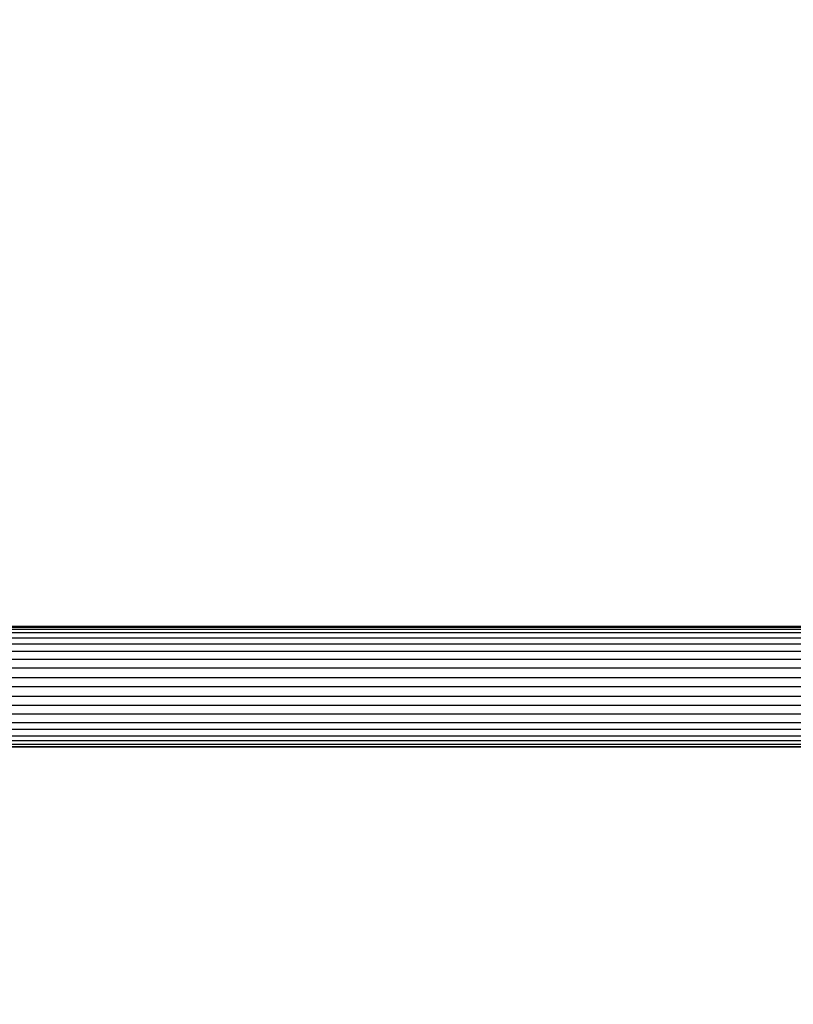
# Model space of a CAD drawing. Units: millimetres. Extents: x 38180 to 44501, y 26261 to 32319.
# Drawn here: x 41537 to 41752, y 27717 to 27992 of the extents above; entities that cross this region are included whole.
import ezdxf

# ---------------------------------------------------------------- set-up
doc = ezdxf.new("R2010")
doc.units = ezdxf.units.MM
doc.layers.add('Strefa bezpieczna', color=8, linetype='Continuous')
doc.dimstyles.get("Standard").update_dxf_attribs({"dimtxt": 180, "dimasz": 200, "dimexe": 0.18, "dimexo": 0.0625, "dimgap": 200, "dimtad": 0, "dimtih": 1, "dimtoh": 1, "dimlfac": 0.001, "dimzin": 0, "dimdsep": 46, "dimtxsty": 'Standard', "dimcen": 0.09, "dimse1": 1, "dimse2": 1, "dimadec": 0, "dimazin": 0, "dimtfac": 1, "dimtdec": 4, "dimtofl": 0, "dimtmove": 0, "dimatfit": 3, "dimfxl": 1, "dimtolj": 1, "dimtzin": 0, "dimarcsym": 0})

# ---------------------------------------------------------------- blocks, each defined once
blk = doc.blocks.new('*D169')
at = {"layer": 'Defpoints', "color": 0}
for p in [(41761.29, 30940.79), (38419, 26260.81), (42161.29, 26260.81)]:
    blk.add_point(p, dxfattribs=at)
at = {"layer": 'Strefa bezpieczna', "color": 0, "lineweight": -2}
for p, q in [((38419, 30740.79), (38419, 28890.8)), ((38419, 26460.81), (38419, 28310.8))]:
    blk.add_line(p, q, dxfattribs=at)
at = {"layer": 'Strefa bezpieczna', "color": 0}
for points in [[(38452.33, 30740.79), (38385.67, 30740.79), (38419, 30940.79)], [(38385.67, 26460.81), (38452.33, 26460.81), (38419, 26260.81)]]:
    blk.add_solid(points, dxfattribs=at)
at = {"layer": 'Strefa bezpieczna', "color": 0, "insert": (38419, 28600.8), "char_height": 180, "attachment_point": 5}
blk.add_mtext('\\A1;4.68', dxfattribs=at)

msp = doc.modelspace()

# ---------------------------------------------------------------- linework, layer by layer
for p, q in [((42906.291, 27822.65), (41416.291, 27822.65)), ((41416.291, 27822.443), (42906.291, 27822.443)), ((42906.291, 27821.825), (41416.291, 27821.825)), ((42906.291, 27820.813), (41416.291, 27820.813)), ((41416.291, 27819.432), (42906.291, 27819.432)), ((42906.291, 27817.715), (41416.291, 27817.715)), ((41416.291, 27815.704), (42906.291, 27815.704)), ((42906.291, 27813.45), (41416.291, 27813.45)), ((42906.291, 27811.007), (41416.291, 27811.007)), ((41416.291, 27808.436), (42906.291, 27808.436)), ((42906.291, 27805.8), (41416.291, 27805.8)), ((41416.291, 27803.164), (42906.291, 27803.164)), ((42906.291, 27800.593), (41416.291, 27800.593)), ((42906.291, 27798.15), (41416.291, 27798.15)), ((41416.291, 27795.896), (42906.291, 27795.896)), ((42906.291, 27793.885), (41416.291, 27793.885)), ((41416.291, 27792.168), (42906.291, 27792.168)), ((42906.291, 27790.787), (41416.291, 27790.787)), ((42906.291, 27789.775), (41416.291, 27789.775)), ((41416.291, 27789.157), (42906.291, 27789.157)), ((42906.291, 27788.95), (41416.291, 27788.95))]:
    msp.add_line(p, q)

# ---------------------------------------------------------------- dimensions: what is measured, and where the dimension line sits
at = {"layer": 'Strefa bezpieczna'}
dim = msp.add_linear_dim(base=(38419, 26260.807), p1=(41761.291, 30940.795), p2=(42161.291, 26260.807), angle=90, dimstyle='Standard', dxfattribs=at)
dim.commit()
dim.dimension.update_dxf_attribs({"geometry": '*D169', "text_midpoint": (38419, 28600.801), "dimtype": 160})

doc.saveas('drawing.dxf')
